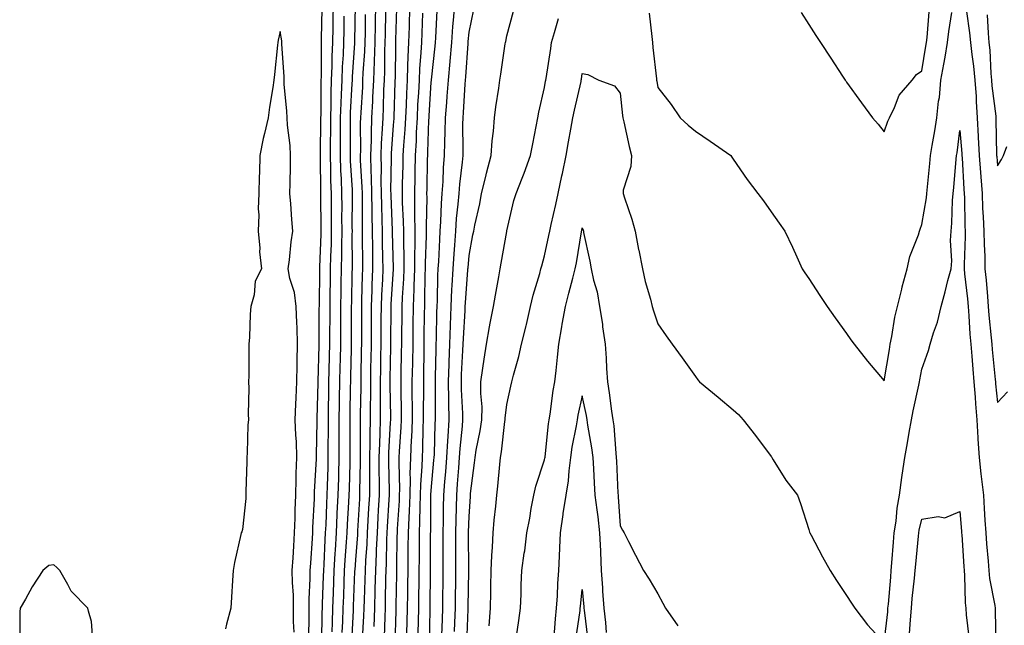
# Model space of a CAD drawing. Units: inches. Extents: x 947363 to 950003, y 7263578 to 7266218.
# Drawn here: x 949429 to 949690, y 7265907 to 7266068 of the extents above; entities that cross this region are included whole.
import ezdxf

# ---------------------------------------------------------------- set-up
doc = ezdxf.new("R2010")
doc.units = ezdxf.units.IN
doc.header["$MEASUREMENT"] = 0
doc.layers.add('Contour_94737263', color=7, linetype='Continuous', true_color=0x6a6cc6)

msp = doc.modelspace()

# ---------------------------------------------------------------- linework, layer by layer
at = {"layer": 'Contour_94737263'}
for points in [[(949509.06, 7265902.93, 3210), (949509.17, 7265910.8, 3210), (949509.21, 7265911.92, 3210), (949509.26, 7265913.13, 3210), (949509.53, 7265920.44, 3210), (949509.59, 7265921.92, 3210), (949509.69, 7265923.56, 3210), (949509.94, 7265930.03, 3210), (949510.05, 7265931.92, 3210), (949510.15, 7265934.02, 3210), (949510.34, 7265939.63, 3210), (949510.44, 7265941.92, 3210), (949510.51, 7265944.38, 3210), (949510.68, 7265949.29, 3210), (949510.75, 7265951.92, 3210), (949510.76, 7265954.63, 3210), (949510.78, 7265959.19, 3210), (949510.78, 7265961.92, 3210), (949510.82, 7265964.69, 3210), (949510.89, 7265969.08, 3210), (949510.93, 7265971.92, 3210), (949511.01, 7265974.88, 3210), (949511.12, 7265978.85, 3210), (949511.18, 7265981.92, 3210), (949511.19, 7265985.06, 3210), (949511.22, 7265988.75, 3210), (949511.23, 7265991.92, 3210), (949511.28, 7265995.15, 3210), (949511.31, 7265998.66, 3210), (949511.37, 7266001.92, 3210), (949511.44, 7266005.31, 3210), (949511.58, 7266008.39, 3210), (949511.64, 7266011.92, 3210), (949511.63, 7266015.5, 3210), (949511.59, 7266018.38, 3210), (949511.58, 7266021.92, 3210), (949511.45, 7266025.32, 3210), (949511.43, 7266028.54, 3210), (949511.31, 7266031.92, 3210), (949511.34, 7266035.21, 3210), (949511.39, 7266038.58, 3210), (949511.41, 7266041.92, 3210), (949511.52, 7266045.39, 3210), (949511.53, 7266048.44, 3210), (949511.64, 7266051.92, 3210), (949511.77, 7266055.64, 3210), (949511.78, 7266058.19, 3210), (949511.93, 7266061.92, 3210), (949512.01, 7266065.88, 3210), (949512.05, 7266067.92, 3210), (949512.13, 7266071.92, 3210)], [(949514.45, 7265905.52, 3208), (949514.59, 7265908.46, 3208), (949514.7, 7265911.92, 3208), (949514.83, 7265915.14, 3208), (949514.96, 7265918.83, 3208), (949515.08, 7265921.92, 3208), (949515.25, 7265924.72, 3208), (949515.62, 7265929.49, 3208), (949515.76, 7265931.92, 3208), (949515.87, 7265934.1, 3208), (949516.23, 7265940.1, 3208), (949516.32, 7265941.92, 3208), (949516.37, 7265943.6, 3208), (949516.54, 7265950.41, 3208), (949516.58, 7265951.92, 3208), (949516.58, 7265953.39, 3208), (949516.53, 7265960.4, 3208), (949516.53, 7265961.92, 3208), (949516.56, 7265963.41, 3208), (949516.68, 7265970.55, 3208), (949516.7, 7265971.92, 3208), (949516.73, 7265973.24, 3208), (949516.88, 7265980.75, 3208), (949516.91, 7265981.92, 3208), (949516.92, 7265983.05, 3208), (949516.92, 7265990.79, 3208), (949516.93, 7265991.92, 3208), (949516.95, 7265993.02, 3208), (949517.11, 7266000.98, 3208), (949517.13, 7266001.92, 3208), (949517.15, 7266002.82, 3208), (949517.11, 7266010.98, 3208), (949517.13, 7266011.92, 3208), (949517.12, 7266012.85, 3208), (949517.19, 7266021.06, 3208), (949517.18, 7266021.92, 3208), (949517.15, 7266022.82, 3208), (949516.65, 7266030.52, 3208), (949516.6, 7266031.92, 3208), (949516.61, 7266033.36, 3208), (949516.61, 7266040.48, 3208), (949516.62, 7266041.92, 3208), (949516.66, 7266043.31, 3208), (949517.11, 7266050.98, 3208), (949517.14, 7266051.92, 3208), (949517.18, 7266052.79, 3208), (949517.82, 7266061.69, 3208), (949517.83, 7266061.92, 3208), (949517.83, 7266062.14, 3208), (949518, 7266071.87, 3208)], [(949519.86, 7265903.73, 3206), (949520.17, 7265909.8, 3206), (949520.25, 7265911.92, 3206), (949520.31, 7265914.18, 3206), (949520.52, 7265919.45, 3206), (949520.59, 7265921.92, 3206), (949520.71, 7265924.58, 3206), (949521.03, 7265928.94, 3206), (949521.17, 7265931.92, 3206), (949521.35, 7265935.22, 3206), (949521.53, 7265938.44, 3206), (949521.72, 7265941.92, 3206), (949521.72, 7265945.59, 3206), (949521.78, 7265948.19, 3206), (949521.78, 7265951.92, 3206), (949521.88, 7265955.75, 3206), (949521.86, 7265958.11, 3206), (949521.97, 7265961.92, 3206), (949521.97, 7265965.84, 3206), (949522.01, 7265967.96, 3206), (949522.01, 7265971.92, 3206), (949522.07, 7265975.94, 3206), (949522.11, 7265977.86, 3206), (949522.18, 7265981.92, 3206), (949522.2, 7265986.07, 3206), (949522.2, 7265987.77, 3206), (949522.22, 7265991.92, 3206), (949522.39, 7265996.26, 3206), (949522.42, 7265997.55, 3206), (949522.59, 7266001.92, 3206), (949522.53, 7266006.4, 3206), (949522.52, 7266007.45, 3206), (949522.46, 7266011.92, 3206), (949522.39, 7266016.26, 3206), (949522.4, 7266017.57, 3206), (949522.32, 7266021.92, 3206), (949522.23, 7266026.1, 3206), (949522.12, 7266027.85, 3206), (949522.02, 7266031.92, 3206), (949522.16, 7266036.03, 3206), (949522.16, 7266037.81, 3206), (949522.32, 7266041.92, 3206), (949522.52, 7266046.39, 3206), (949522.59, 7266047.38, 3206), (949522.79, 7266051.92, 3206), (949522.99, 7266056.86, 3206), (949523, 7266056.97, 3206), (949523.19, 7266061.92, 3206), (949523.28, 7266066.69, 3206), (949523.29, 7266067.16, 3206), (949523.39, 7266071.92, 3206)], [(949525.68, 7265904.29, 3204), (949525.8, 7265909.67, 3204), (949525.88, 7265911.92, 3204), (949525.94, 7265914.03, 3204), (949526.04, 7265919.91, 3204), (949526.1, 7265921.92, 3204), (949526.17, 7265923.8, 3204), (949526.26, 7265930.13, 3204), (949526.34, 7265931.92, 3204), (949526.43, 7265933.54, 3204), (949526.87, 7265940.74, 3204), (949526.94, 7265941.92, 3204), (949526.94, 7265943.03, 3204), (949526.77, 7265950.64, 3204), (949526.77, 7265951.92, 3204), (949526.8, 7265953.17, 3204), (949527.27, 7265961.14, 3204), (949527.29, 7265961.92, 3204), (949527.29, 7265962.68, 3204), (949527.17, 7265971.04, 3204), (949527.17, 7265971.92, 3204), (949527.18, 7265972.79, 3204), (949527.33, 7265981.2, 3204), (949527.34, 7265981.92, 3204), (949527.34, 7265982.63, 3204), (949527.41, 7265991.28, 3204), (949527.41, 7265991.92, 3204), (949527.43, 7265992.54, 3204), (949527.99, 7266001.86, 3204), (949527.99, 7266001.98, 3204), (949527.78, 7266011.65, 3204), (949527.78, 7266011.92, 3204), (949527.77, 7266012.2, 3204), (949527.39, 7266021.26, 3204), (949527.37, 7266021.92, 3204), (949527.36, 7266022.61, 3204), (949527.49, 7266031.36, 3204), (949527.48, 7266031.92, 3204), (949527.5, 7266032.47, 3204), (949528.05, 7266039.98, 3204), (949528.2, 7266041.77, 3204), (949528.21, 7266041.92, 3204), (949528.22, 7266042.09, 3204), (949528.49, 7266051.48, 3204), (949528.51, 7266051.92, 3204), (949528.53, 7266052.4, 3204), (949528.65, 7266061.32, 3204), (949528.67, 7266061.92, 3204), (949528.69, 7266062.56, 3204), (949528.95, 7266071.02, 3204)], [(949528.51, 7265902.38, 3203), (949528.73, 7265911.24, 3203), (949528.74, 7265911.92, 3203), (949528.75, 7265912.62, 3203), (949528.9, 7265921.07, 3203), (949528.91, 7265921.92, 3203), (949528.92, 7265922.79, 3203), (949529.04, 7265930.93, 3203), (949529.05, 7265931.92, 3203), (949529.09, 7265932.96, 3203), (949529.58, 7265940.39, 3203), (949529.63, 7265941.92, 3203), (949529.67, 7265943.54, 3203), (949529.51, 7265950.46, 3203), (949529.54, 7265951.92, 3203), (949529.61, 7265953.48, 3203), (949530.05, 7265959.92, 3203), (949530.14, 7265961.92, 3203), (949530.13, 7265964, 3203), (949530.04, 7265969.93, 3203), (949530.02, 7265971.92, 3203), (949530.06, 7265973.93, 3203), (949530.18, 7265979.79, 3203), (949530.21, 7265981.92, 3203), (949530.24, 7265984.11, 3203), (949530.29, 7265989.68, 3203), (949530.31, 7265991.92, 3203), (949530.4, 7265994.27, 3203), (949530.73, 7265999.24, 3203), (949530.83, 7266001.92, 3203), (949530.84, 7266004.71, 3203), (949530.74, 7266009.23, 3203), (949530.75, 7266011.92, 3203), (949530.71, 7266014.58, 3203), (949530.45, 7266019.52, 3203), (949530.41, 7266021.92, 3203), (949530.46, 7266024.33, 3203), (949530.56, 7266029.41, 3203), (949530.61, 7266031.92, 3203), (949530.77, 7266034.64, 3203), (949531.12, 7266038.85, 3203), (949531.28, 7266041.92, 3203), (949531.44, 7266045.31, 3203), (949531.54, 7266048.43, 3203), (949531.7, 7266051.92, 3203), (949531.87, 7266055.74, 3203), (949531.9, 7266058.07, 3203), (949532.08, 7266061.92, 3203), (949532.24, 7266066.11, 3203), (949532.28, 7266067.69, 3203), (949532.43, 7266071.92, 3203)], [(949537.53, 7265902.44, 3200), (949537.72, 7265911.59, 3200), (949537.73, 7265911.92, 3200), (949537.74, 7265912.23, 3200), (949537.84, 7265921.71, 3200), (949537.84, 7265922.13, 3200), (949537.87, 7265931.74, 3200), (949537.87, 7265931.92, 3200), (949537.88, 7265932.09, 3200), (949537.96, 7265941.83, 3200), (949537.96, 7265941.92, 3200), (949537.96, 7265942.01, 3200), (949538.05, 7265943.13, 3200), (949538.75, 7265951.22, 3200), (949538.81, 7265951.92, 3200), (949538.86, 7265952.73, 3200), (949539.09, 7265960.88, 3200), (949539.17, 7265961.92, 3200), (949539.14, 7265963.01, 3200), (949539.19, 7265970.78, 3200), (949539.16, 7265971.92, 3200), (949539.2, 7265973.07, 3200), (949539.34, 7265980.63, 3200), (949539.38, 7265981.92, 3200), (949539.44, 7265983.31, 3200), (949539.54, 7265990.43, 3200), (949539.6, 7265991.92, 3200), (949539.67, 7265993.54, 3200), (949539.79, 7266000.18, 3200), (949539.87, 7266001.92, 3200), (949540, 7266003.87, 3200), (949540.27, 7266009.7, 3200), (949540.42, 7266011.92, 3200), (949540.6, 7266014.47, 3200), (949540.74, 7266019.23, 3200), (949540.93, 7266021.92, 3200), (949541.17, 7266025.04, 3200), (949541.26, 7266028.71, 3200), (949541.53, 7266031.92, 3200), (949541.59, 7266035.46, 3200), (949541.73, 7266038.24, 3200), (949541.8, 7266041.92, 3200), (949542.12, 7266045.99, 3200), (949542.28, 7266047.69, 3200), (949542.6, 7266051.92, 3200), (949543.04, 7266056.91, 3200), (949543.04, 7266056.93, 3200), (949543.47, 7266061.92, 3200), (949543.78, 7266066.19, 3200), (949543.93, 7266067.8, 3200), (949544.25, 7266071.92, 3200)], [(949505.58, 7265904.39, 3211), (949505.7, 7265909.57, 3211), (949505.67, 7265911.92, 3211), (949505.65, 7265914.32, 3211), (949505.98, 7265919.85, 3211), (949505.96, 7265921.92, 3211), (949506.09, 7265923.88, 3211), (949506.53, 7265930.4, 3211), (949506.62, 7265931.92, 3211), (949506.67, 7265933.3, 3211), (949507.08, 7265940.95, 3211), (949507.11, 7265941.92, 3211), (949507.14, 7265942.83, 3211), (949507.65, 7265951.52, 3211), (949507.67, 7265951.92, 3211), (949507.65, 7265952.32, 3211), (949507.78, 7265961.65, 3211), (949507.78, 7265961.92, 3211), (949507.79, 7265962.18, 3211), (949508.05, 7265971.82, 3211), (949508.05, 7265971.92, 3211), (949508.31, 7265981.66, 3211), (949508.32, 7265981.92, 3211), (949508.32, 7265982.19, 3211), (949508.38, 7265991.59, 3211), (949508.39, 7265991.92, 3211), (949508.39, 7265992.26, 3211), (949508.48, 7266001.49, 3211), (949508.48, 7266001.92, 3211), (949508.49, 7266002.36, 3211), (949508.89, 7266011.08, 3211), (949508.91, 7266011.92, 3211), (949508.91, 7266012.78, 3211), (949508.76, 7266021.21, 3211), (949508.76, 7266021.92, 3211), (949508.74, 7266022.61, 3211), (949508.68, 7266031.29, 3211), (949508.67, 7266031.92, 3211), (949508.67, 7266032.55, 3211), (949508.8, 7266041.17, 3211), (949508.81, 7266041.92, 3211), (949508.83, 7266042.7, 3211), (949508.86, 7266051.11, 3211), (949508.89, 7266051.92, 3211), (949508.92, 7266052.79, 3211), (949508.94, 7266061.03, 3211), (949508.97, 7266061.92, 3211), (949508.99, 7266062.86, 3211), (949509.17, 7266070.8, 3211)], [(949511.8, 7265905.67, 3209), (949511.83, 7265908.14, 3209), (949511.96, 7265911.92, 3209), (949512.11, 7265915.98, 3209), (949512.34, 7265921.92, 3209), (949512.6, 7265926.47, 3209), (949512.64, 7265927.33, 3209), (949512.91, 7265931.92, 3209), (949513.14, 7265936.83, 3209), (949513.15, 7265937.02, 3209), (949513.38, 7265941.92, 3209), (949513.51, 7265946.46, 3209), (949513.53, 7265947.4, 3209), (949513.67, 7265951.92, 3209), (949513.67, 7265956.3, 3209), (949513.66, 7265957.53, 3209), (949513.66, 7265961.92, 3209), (949513.72, 7265966.25, 3209), (949513.75, 7265967.62, 3209), (949513.82, 7265971.92, 3209), (949513.92, 7265976.05, 3209), (949513.95, 7265977.82, 3209), (949514.05, 7265981.92, 3209), (949514.07, 7265985.9, 3209), (949514.07, 7265987.94, 3209), (949514.08, 7265991.92, 3209), (949514.14, 7265995.83, 3209), (949514.19, 7265998.06, 3209), (949514.25, 7266001.92, 3209), (949514.33, 7266005.64, 3209), (949514.31, 7266008.18, 3209), (949514.39, 7266011.92, 3209), (949514.37, 7266015.6, 3209), (949514.39, 7266018.26, 3209), (949514.38, 7266021.92, 3209), (949514.24, 7266025.73, 3209), (949514.09, 7266027.96, 3209), (949513.96, 7266031.92, 3209), (949513.99, 7266035.98, 3209), (949513.99, 7266037.86, 3209), (949514.02, 7266041.92, 3209), (949514.13, 7266045.84, 3209), (949514.27, 7266048.14, 3209), (949514.4, 7266051.92, 3209), (949514.51, 7266055.46, 3209), (949514.75, 7266058.62, 3209), (949514.88, 7266061.92, 3209), (949514.93, 7266065.04, 3209), (949515, 7266068.87, 3209)], [(949517.02, 7265902.95, 3207), (949517.42, 7265911.3, 3207), (949517.44, 7265911.92, 3207), (949517.46, 7265912.51, 3207), (949517.83, 7265921.7, 3207), (949517.83, 7265921.92, 3207), (949517.84, 7265922.13, 3207), (949518.05, 7265924.77, 3207), (949518.55, 7265931.42, 3207), (949518.57, 7265931.92, 3207), (949518.61, 7265932.48, 3207), (949519.07, 7265940.9, 3207), (949519.12, 7265941.92, 3207), (949519.11, 7265942.98, 3207), (949519.28, 7265950.69, 3207), (949519.28, 7265951.92, 3207), (949519.32, 7265953.19, 3207), (949519.27, 7265960.7, 3207), (949519.3, 7265961.92, 3207), (949519.3, 7265963.17, 3207), (949519.43, 7265970.54, 3207), (949519.43, 7265971.92, 3207), (949519.45, 7265973.32, 3207), (949519.57, 7265980.4, 3207), (949519.6, 7265981.92, 3207), (949519.61, 7265983.48, 3207), (949519.61, 7265990.36, 3207), (949519.62, 7265991.92, 3207), (949519.68, 7265993.55, 3207), (949519.82, 7266000.15, 3207), (949519.89, 7266001.92, 3207), (949519.87, 7266003.74, 3207), (949519.84, 7266010.13, 3207), (949519.81, 7266011.92, 3207), (949519.78, 7266013.65, 3207), (949519.83, 7266020.14, 3207), (949519.8, 7266021.92, 3207), (949519.76, 7266023.63, 3207), (949519.32, 7266030.65, 3207), (949519.29, 7266031.92, 3207), (949519.34, 7266033.21, 3207), (949519.33, 7266040.64, 3207), (949519.38, 7266041.92, 3207), (949519.45, 7266043.32, 3207), (949519.88, 7266050.09, 3207), (949519.95, 7266051.92, 3207), (949520.03, 7266053.9, 3207), (949520.42, 7266059.55, 3207), (949520.52, 7266061.92, 3207), (949520.57, 7266064.44, 3207), (949520.65, 7266069.32, 3207)], [(949522.89, 7265907.08, 3205), (949523.07, 7265911.92, 3205), (949523.2, 7265916.77, 3205), (949523.21, 7265917.08, 3205), (949523.34, 7265921.92, 3205), (949523.55, 7265926.42, 3205), (949523.56, 7265927.43, 3205), (949523.75, 7265931.92, 3205), (949523.98, 7265935.99, 3205), (949524.1, 7265937.97, 3205), (949524.33, 7265941.92, 3205), (949524.33, 7265945.64, 3205), (949524.27, 7265948.14, 3205), (949524.27, 7265951.92, 3205), (949524.37, 7265955.6, 3205), (949524.52, 7265958.39, 3205), (949524.62, 7265961.92, 3205), (949524.63, 7265965.34, 3205), (949524.58, 7265968.45, 3205), (949524.58, 7265971.92, 3205), (949524.64, 7265975.33, 3205), (949524.7, 7265978.57, 3205), (949524.76, 7265981.92, 3205), (949524.77, 7265985.2, 3205), (949524.8, 7265988.67, 3205), (949524.82, 7265991.92, 3205), (949524.93, 7265995.04, 3205), (949525.17, 7265999.04, 3205), (949525.29, 7266001.92, 3205), (949525.25, 7266004.72, 3205), (949525.16, 7266009.03, 3205), (949525.12, 7266011.92, 3205), (949525.06, 7266014.91, 3205), (949524.9, 7266018.77, 3205), (949524.85, 7266021.92, 3205), (949524.77, 7266025.2, 3205), (949524.83, 7266028.7, 3205), (949524.75, 7266031.92, 3205), (949524.87, 7266035.1, 3205), (949525.15, 7266039.02, 3205), (949525.26, 7266041.92, 3205), (949525.38, 7266044.59, 3205), (949525.51, 7266049.38, 3205), (949525.62, 7266051.92, 3205), (949525.72, 7266054.25, 3205), (949525.77, 7266059.64, 3205), (949525.86, 7266061.92, 3205), (949525.91, 7266064.06, 3205), (949526.04, 7266069.91, 3205)], [(949531.59, 7265905.46, 3202), (949531.66, 7265908.31, 3202), (949531.74, 7265911.92, 3202), (949531.79, 7265915.66, 3202), (949531.83, 7265918.14, 3202), (949531.89, 7265921.92, 3202), (949531.93, 7265925.8, 3202), (949531.96, 7265928.01, 3202), (949531.99, 7265931.92, 3202), (949532.14, 7265936.01, 3202), (949532.26, 7265937.71, 3202), (949532.42, 7265941.92, 3202), (949532.52, 7265946.39, 3202), (949532.49, 7265947.48, 3202), (949532.61, 7265951.92, 3202), (949532.84, 7265956.71, 3202), (949532.86, 7265957.11, 3202), (949533.08, 7265961.92, 3202), (949533.02, 7265971.92, 3202), (949533.11, 7265976.86, 3202), (949533.11, 7265976.98, 3202), (949533.2, 7265981.92, 3202), (949533.25, 7265986.72, 3202), (949533.26, 7265987.13, 3202), (949533.3, 7265991.92, 3202), (949533.49, 7265996.48, 3202), (949533.5, 7265997.37, 3202), (949533.67, 7266001.92, 3202), (949533.69, 7266006.28, 3202), (949533.74, 7266007.61, 3202), (949533.76, 7266011.92, 3202), (949533.69, 7266016.28, 3202), (949533.72, 7266017.59, 3202), (949533.66, 7266021.92, 3202), (949533.74, 7266026.23, 3202), (949533.77, 7266027.64, 3202), (949533.85, 7266031.92, 3202), (949534.09, 7266035.88, 3202), (949534.15, 7266038.02, 3202), (949534.37, 7266041.92, 3202), (949534.52, 7266045.45, 3202), (949534.73, 7266048.6, 3202), (949534.9, 7266051.92, 3202), (949535.03, 7266054.94, 3202), (949535.37, 7266059.24, 3202), (949535.5, 7266061.92, 3202), (949535.59, 7266064.38, 3202), (949535.81, 7266069.68, 3202)], [(949534.59, 7265905.38, 3201), (949534.66, 7265908.53, 3201), (949534.73, 7265911.92, 3201), (949534.78, 7265915.19, 3201), (949534.82, 7265918.69, 3201), (949534.86, 7265921.92, 3201), (949534.89, 7265925.08, 3201), (949534.91, 7265928.78, 3201), (949534.93, 7265931.92, 3201), (949535.04, 7265934.93, 3201), (949535.08, 7265938.95, 3201), (949535.19, 7265941.92, 3201), (949535.26, 7265944.71, 3201), (949535.61, 7265949.48, 3201), (949535.68, 7265951.92, 3201), (949535.78, 7265954.19, 3201), (949535.92, 7265959.79, 3201), (949536.02, 7265961.92, 3201), (949536.01, 7265963.96, 3201), (949536.04, 7265969.91, 3201), (949536.03, 7265971.92, 3201), (949536.06, 7265973.91, 3201), (949536.16, 7265980.03, 3201), (949536.18, 7265981.92, 3201), (949536.2, 7265983.77, 3201), (949536.28, 7265990.15, 3201), (949536.3, 7265991.92, 3201), (949536.37, 7265993.6, 3201), (949536.46, 7266000.33, 3201), (949536.52, 7266001.92, 3201), (949536.53, 7266003.44, 3201), (949536.77, 7266010.64, 3201), (949536.78, 7266011.92, 3201), (949536.76, 7266013.21, 3201), (949536.92, 7266020.79, 3201), (949536.9, 7266021.92, 3201), (949536.92, 7266023.05, 3201), (949537.07, 7266030.94, 3201), (949537.09, 7266031.92, 3201), (949537.14, 7266032.83, 3201), (949537.42, 7266041.29, 3201), (949537.44, 7266041.92, 3201), (949537.47, 7266042.5, 3201), (949538.05, 7266051.39, 3201), (949538.1, 7266051.87, 3201), (949538.1, 7266051.92, 3201), (949538.11, 7266051.98, 3201), (949539.06, 7266060.91, 3201), (949539.14, 7266061.92, 3201), (949539.23, 7266063.1, 3201), (949539.62, 7266070.35, 3201)], [(949540.87, 7265904.74, 3199), (949540.97, 7265909, 3199), (949541.06, 7265911.92, 3199), (949541.11, 7265914.98, 3199), (949541.15, 7265918.82, 3199), (949541.19, 7265921.92, 3199), (949541.19, 7265925.06, 3199), (949541.2, 7265928.77, 3199), (949541.2, 7265931.92, 3199), (949541.27, 7265935.14, 3199), (949541.3, 7265938.67, 3199), (949541.37, 7265941.92, 3199), (949541.64, 7265945.51, 3199), (949541.87, 7265948.1, 3199), (949542.15, 7265951.92, 3199), (949542.44, 7265956.31, 3199), (949542.48, 7265957.49, 3199), (949542.8, 7265961.92, 3199), (949542.69, 7265966.56, 3199), (949542.7, 7265967.27, 3199), (949542.59, 7265971.92, 3199), (949542.75, 7265976.62, 3199), (949542.77, 7265977.2, 3199), (949542.92, 7265981.92, 3199), (949543.12, 7265986.85, 3199), (949543.12, 7265986.99, 3199), (949543.32, 7265991.92, 3199), (949543.52, 7265996.45, 3199), (949543.6, 7265997.47, 3199), (949543.81, 7266001.92, 3199), (949544.08, 7266005.89, 3199), (949544.27, 7266008.14, 3199), (949544.52, 7266011.92, 3199), (949544.75, 7266015.22, 3199), (949545.2, 7266019.07, 3199), (949545.41, 7266021.92, 3199), (949545.59, 7266024.38, 3199), (949546.32, 7266030.19, 3199), (949546.46, 7266031.92, 3199), (949546.5, 7266033.47, 3199), (949546.43, 7266040.3, 3199), (949546.47, 7266041.92, 3199), (949546.58, 7266043.39, 3199), (949547.02, 7266050.89, 3199), (949547.1, 7266051.92, 3199), (949547.18, 7266052.79, 3199), (949547.78, 7266061.65, 3199), (949547.8, 7266061.92, 3199), (949547.82, 7266062.15, 3199), (949548.05, 7266064.65, 3199), (949549.35, 7266070.62, 3199)], [(949544.23, 7265905.74, 3198), (949544.31, 7265908.18, 3198), (949544.42, 7265911.92, 3198), (949544.48, 7265915.49, 3198), (949544.53, 7265918.4, 3198), (949544.59, 7265921.92, 3198), (949544.58, 7265925.39, 3198), (949544.56, 7265928.43, 3198), (949544.55, 7265931.92, 3198), (949544.63, 7265935.34, 3198), (949544.73, 7265938.6, 3198), (949544.81, 7265941.92, 3198), (949545.03, 7265944.94, 3198), (949545.3, 7265949.17, 3198), (949545.5, 7265951.92, 3198), (949545.66, 7265954.31, 3198), (949546.3, 7265960.17, 3198), (949546.43, 7265961.92, 3198), (949546.39, 7265963.58, 3198), (949546.07, 7265969.94, 3198), (949546.03, 7265971.92, 3198), (949546.09, 7265973.88, 3198), (949546.42, 7265980.29, 3198), (949546.48, 7265981.92, 3198), (949546.54, 7265983.43, 3198), (949547, 7265990.87, 3198), (949547.03, 7265991.92, 3198), (949547.08, 7265992.89, 3198), (949547.74, 7266001.61, 3198), (949547.75, 7266001.92, 3198), (949547.77, 7266002.2, 3198), (949548.05, 7266005.43, 3198), (949549.09, 7266010.88, 3198), (949549.29, 7266011.92, 3198), (949549.59, 7266013.46, 3198), (949550.87, 7266019.1, 3198), (949551.39, 7266021.92, 3198), (949552.48, 7266026.35, 3198), (949552.69, 7266027.28, 3198), (949553.9, 7266031.92, 3198), (949554.13, 7266035.84, 3198), (949554.51, 7266038.38, 3198), (949554.75, 7266041.92, 3198), (949555.16, 7266044.81, 3198), (949555.9, 7266049.77, 3198), (949556.21, 7266051.92, 3198), (949556.46, 7266053.51, 3198), (949557.65, 7266061.52, 3198), (949557.71, 7266061.92, 3198), (949557.77, 7266062.2, 3198), (949558.05, 7266063.7, 3198), (949559.8, 7266070.17, 3198)], [(949595.78, 7266069.65, 3197), (949596.45, 7266063.52, 3197), (949596.61, 7266061.92, 3197), (949596.75, 7266060.62, 3197), (949597.68, 7266052.29, 3197), (949597.72, 7266051.92, 3197), (949597.76, 7266051.63, 3197), (949598.05, 7266050.01, 3197), (949601.63, 7266045.5, 3197), (949603.94, 7266041.92, 3197), (949606.08, 7266039.95, 3197), (949608.05, 7266038.43, 3197), (949611.9, 7266035.77, 3197), (949617.42, 7266031.92, 3197), (949617.68, 7266031.55, 3197), (949618.05, 7266031.02, 3197), (949621.71, 7266025.58, 3197), (949624.6, 7266021.92, 3197), (949626.03, 7266019.9, 3197), (949628.05, 7266017.06, 3197), (949630.18, 7266014.05, 3197), (949631.69, 7266011.92, 3197), (949633.78, 7266007.65, 3197), (949634.92, 7266005.05, 3197), (949636.34, 7266001.92, 3197), (949637.01, 7266000.88, 3197), (949638.05, 7265999.32, 3197), (949640.99, 7265994.86, 3197), (949642.92, 7265991.92, 3197), (949645.06, 7265988.93, 3197), (949648.05, 7265984.73, 3197), (949649.22, 7265983.09, 3197), (949650.07, 7265981.92, 3197), (949653.58, 7265977.45, 3197), (949658.05, 7265972.22, 3197), (949659.4, 7265980.57, 3197), (949659.65, 7265981.92, 3197), (949660.08, 7265983.95, 3197), (949660.89, 7265989.08, 3197), (949661.59, 7265991.92, 3197), (949662.68, 7265996.55, 3197), (949662.79, 7265997.18, 3197), (949664.1, 7266001.92, 3197), (949664.83, 7266005.14, 3197), (949667.08, 7266010.95, 3197), (949667.37, 7266011.92, 3197), (949667.54, 7266012.43, 3197), (949668.05, 7266013.63, 3197), (949669.24, 7266020.73, 3197), (949669.35, 7266021.92, 3197), (949670.15, 7266029.82, 3197), (949670.34, 7266031.92, 3197), (949670.77, 7266034.64, 3197), (949671.48, 7266038.49, 3197), (949671.98, 7266041.92, 3197), (949672.46, 7266046.33, 3197), (949672.65, 7266047.32, 3197), (949673.08, 7266051.92, 3197), (949673.8, 7266056.17, 3197), (949674.15, 7266058.02, 3197), (949674.84, 7266061.92, 3197), (949675.17, 7266064.8, 3197), (949675.98, 7266069.85, 3197)], [(949636, 7266069.87, 3198), (949638.05, 7266066.69, 3198), (949639.92, 7266063.8, 3198), (949641.14, 7266061.92, 3198), (949643.86, 7266057.73, 3198), (949646.99, 7266052.98, 3198), (949647.68, 7266051.92, 3198), (949647.84, 7266051.71, 3198), (949648.05, 7266051.41, 3198), (949652.03, 7266045.9, 3198), (949654.9, 7266041.92, 3198), (949656.41, 7266040.28, 3198), (949658.05, 7266038.23, 3198), (949658.96, 7266041.01, 3198), (949659.4, 7266041.92, 3198), (949660.79, 7266044.66, 3198), (949662.04, 7266047.93, 3198), (949665.47, 7266051.92, 3198), (949666.59, 7266053.38, 3198), (949668.05, 7266054.41, 3198), (949669.05, 7266060.92, 3198), (949669.22, 7266061.92, 3198), (949669.38, 7266063.25, 3198), (949669.94, 7266070.03, 3198)], [(949679.84, 7266070.13, 3197), (949680.64, 7266064.51, 3197), (949680.86, 7266061.92, 3197), (949681.21, 7266058.76, 3197), (949681.72, 7266055.59, 3197), (949682.08, 7266051.92, 3197), (949682.36, 7266047.61, 3197), (949682.38, 7266046.25, 3197), (949682.69, 7266041.92, 3197), (949682.95, 7266037.02, 3197), (949682.96, 7266036.83, 3197), (949683.22, 7266031.92, 3197), (949683.54, 7266027.41, 3197), (949683.63, 7266026.34, 3197), (949683.96, 7266021.92, 3197), (949684.12, 7266017.99, 3197), (949684.29, 7266015.68, 3197), (949684.46, 7266011.92, 3197), (949684.5, 7266008.37, 3197), (949684.69, 7266005.28, 3197), (949684.73, 7266001.92, 3197), (949685.03, 7265998.9, 3197), (949685.36, 7265994.61, 3197), (949685.62, 7265991.92, 3197), (949685.78, 7265989.65, 3197), (949686.37, 7265983.6, 3197), (949686.51, 7265981.92, 3197), (949686.62, 7265980.49, 3197), (949687.43, 7265972.54, 3197), (949687.49, 7265971.92, 3197), (949687.53, 7265971.4, 3197), (949688.05, 7265966.46, 3197), (949690.66, 7265969.31, 3197)], [(949685.35, 7266069.22, 3198), (949685.56, 7266064.41, 3198), (949685.78, 7266061.92, 3198), (949686.01, 7266059.88, 3198), (949686.29, 7266053.68, 3198), (949686.47, 7266051.92, 3198), (949686.57, 7266050.44, 3198), (949687.58, 7266042.39, 3198), (949687.62, 7266041.92, 3198), (949687.64, 7266041.51, 3198), (949687.82, 7266032.15, 3198), (949687.83, 7266031.92, 3198), (949687.84, 7266031.71, 3198), (949688.05, 7266029.25, 3198), (949689.12, 7266030.85, 3198), (949689.63, 7266031.92, 3198), (949690.49, 7266034.36, 3198)], [(949547.46, 7265902.51, 3197), (949547.78, 7265911.65, 3197), (949547.79, 7265911.92, 3197), (949547.79, 7265912.18, 3197), (949547.98, 7265921.85, 3197), (949547.98, 7265921.99, 3197), (949547.91, 7265931.78, 3197), (949547.91, 7265931.92, 3197), (949547.91, 7265932.06, 3197), (949548.05, 7265936.3, 3197), (949548.39, 7265941.58, 3197), (949548.42, 7265941.92, 3197), (949548.47, 7265942.34, 3197), (949549.5, 7265950.47, 3197), (949549.64, 7265951.92, 3197), (949549.96, 7265953.83, 3197), (949551, 7265958.97, 3197), (949551.45, 7265961.92, 3197), (949551.49, 7265965.36, 3197), (949551.15, 7265968.82, 3197), (949551.18, 7265971.92, 3197), (949551.73, 7265975.6, 3197), (949552.01, 7265977.96, 3197), (949552.63, 7265981.92, 3197), (949553.45, 7265986.52, 3197), (949553.67, 7265987.55, 3197), (949554.51, 7265991.92, 3197), (949555.05, 7265994.92, 3197), (949555.95, 7265999.82, 3197), (949556.33, 7266001.92, 3197), (949556.59, 7266003.38, 3197), (949558.05, 7266011.83, 3197), (949558.07, 7266011.9, 3197), (949558.07, 7266011.92, 3197), (949558.08, 7266011.95, 3197), (949559.92, 7266020.05, 3197), (949560.49, 7266021.92, 3197), (949562.09, 7266025.96, 3197), (949562.66, 7266027.31, 3197), (949564.32, 7266031.92, 3197), (949564.92, 7266035.05, 3197), (949565.8, 7266039.67, 3197), (949566.23, 7266041.92, 3197), (949566.54, 7266043.43, 3197), (949568.05, 7266049.98, 3197), (949568.33, 7266051.64, 3197), (949568.39, 7266051.92, 3197), (949568.45, 7266052.32, 3197), (949569.68, 7266060.29, 3197), (949569.93, 7266061.92, 3197), (949570.65, 7266064.52, 3197), (949571.74, 7266068.23, 3197)], [(949501.71, 7265905.58, 3212), (949501.58, 7265908.39, 3212), (949501.53, 7265911.92, 3212), (949501.5, 7265915.37, 3212), (949501.23, 7265918.74, 3212), (949501.19, 7265921.92, 3212), (949501.41, 7265925.28, 3212), (949501.59, 7265928.38, 3212), (949501.82, 7265931.92, 3212), (949501.96, 7265935.83, 3212), (949502, 7265937.97, 3212), (949502.14, 7265941.92, 3212), (949502.27, 7265946.14, 3212), (949502.28, 7265947.69, 3212), (949502.41, 7265951.92, 3212), (949502.29, 7265956.16, 3212), (949502.16, 7265957.81, 3212), (949502.02, 7265961.92, 3212), (949502.18, 7265966.05, 3212), (949502.25, 7265967.72, 3212), (949502.41, 7265971.92, 3212), (949502.52, 7265976.39, 3212), (949502.52, 7265977.45, 3212), (949502.64, 7265981.92, 3212), (949502.5, 7265986.37, 3212), (949502.41, 7265987.56, 3212), (949502.25, 7265991.92, 3212), (949501.78, 7265995.65, 3212), (949500.59, 7265999.38, 3212), (949500.14, 7266001.92, 3212), (949500.44, 7266004.31, 3212), (949500.94, 7266009.03, 3212), (949501.33, 7266011.92, 3212), (949501.13, 7266015, 3212), (949500.79, 7266019.18, 3212), (949500.6, 7266021.92, 3212), (949500.62, 7266024.49, 3212), (949500.76, 7266029.21, 3212), (949500.77, 7266031.92, 3212), (949500.69, 7266034.56, 3212), (949499.95, 7266040.02, 3212), (949499.88, 7266041.92, 3212), (949499.81, 7266043.68, 3212), (949499.09, 7266050.88, 3212), (949499.05, 7266051.92, 3212), (949499.03, 7266052.9, 3212), (949498.47, 7266061.5, 3212), (949498.46, 7266061.92, 3212), (949498.45, 7266062.32, 3212), (949498.05, 7266064.85, 3212), (949497.48, 7266062.49, 3212), (949497.41, 7266061.92, 3212), (949497.34, 7266061.21, 3212), (949496.52, 7266053.45, 3212), (949496.37, 7266051.92, 3212), (949496.09, 7266049.96, 3212), (949495.2, 7266044.77, 3212), (949494.82, 7266041.92, 3212), (949493.87, 7266037.74, 3212), (949493.54, 7266036.43, 3212), (949492.59, 7266031.92, 3212), (949492.52, 7266027.45, 3212), (949492.42, 7266026.29, 3212), (949492.33, 7266021.92, 3212), (949492.17, 7266017.8, 3212), (949492.32, 7266016.19, 3212), (949492.18, 7266011.92, 3212), (949492.58, 7266007.39, 3212), (949492.55, 7266006.42, 3212), (949493.05, 7266001.92, 3212), (949491.36, 7265998.61, 3212), (949491.11, 7265994.98, 3212), (949490.26, 7265991.92, 3212), (949490.06, 7265989.91, 3212), (949489.89, 7265983.76, 3212), (949489.73, 7265981.92, 3212), (949489.72, 7265980.25, 3212), (949489.67, 7265973.54, 3212), (949489.66, 7265971.92, 3212), (949489.71, 7265970.26, 3212), (949489.53, 7265963.4, 3212), (949489.58, 7265961.92, 3212), (949489.45, 7265960.52, 3212), (949489.28, 7265953.15, 3212), (949489.17, 7265951.92, 3212), (949489.16, 7265950.81, 3212), (949488.94, 7265942.81, 3212), (949488.93, 7265941.92, 3212), (949488.91, 7265941.06, 3212), (949488.05, 7265932.77, 3212), (949487.81, 7265932.16, 3212), (949487.7, 7265931.92, 3212), (949487.62, 7265931.49, 3212), (949485.9, 7265924.07, 3212), (949485.56, 7265921.92, 3212), (949485.4, 7265919.27, 3212), (949485.12, 7265914.85, 3212), (949484.94, 7265911.92, 3212), (949483.83, 7265907.7, 3212), (949483.51, 7265906.46, 3212)], [(949553.4, 7265907.27, 3196), (949553.71, 7265911.92, 3196), (949553.81, 7265916.16, 3196), (949553.82, 7265917.69, 3196), (949553.91, 7265921.92, 3196), (949554.06, 7265925.91, 3196), (949554.26, 7265928.13, 3196), (949554.42, 7265931.92, 3196), (949554.72, 7265935.25, 3196), (949555.17, 7265939.04, 3196), (949555.44, 7265941.92, 3196), (949555.7, 7265944.27, 3196), (949556.18, 7265950.05, 3196), (949556.37, 7265951.92, 3196), (949556.61, 7265953.36, 3196), (949557.53, 7265961.4, 3196), (949557.61, 7265961.92, 3196), (949557.61, 7265962.36, 3196), (949558.05, 7265965.98, 3196), (949559.15, 7265970.82, 3196), (949559.4, 7265971.92, 3196), (949559.83, 7265973.7, 3196), (949561.27, 7265978.7, 3196), (949561.97, 7265981.92, 3196), (949563.18, 7265986.79, 3196), (949563.24, 7265987.11, 3196), (949564.33, 7265991.92, 3196), (949565.07, 7265994.9, 3196), (949566.77, 7266000.64, 3196), (949567.11, 7266001.92, 3196), (949567.3, 7266002.67, 3196), (949568.05, 7266005.34, 3196), (949569.2, 7266010.77, 3196), (949569.41, 7266011.92, 3196), (949569.81, 7266013.68, 3196), (949571.02, 7266018.95, 3196), (949571.69, 7266021.92, 3196), (949572.65, 7266026.52, 3196), (949572.8, 7266027.17, 3196), (949573.75, 7266031.92, 3196), (949574.36, 7266035.61, 3196), (949575.02, 7266038.89, 3196), (949575.55, 7266041.92, 3196), (949575.96, 7266044.01, 3196), (949577.71, 7266051.58, 3196), (949577.78, 7266051.92, 3196), (949577.82, 7266052.15, 3196), (949578.05, 7266053.7, 3196), (949579.51, 7266053.38, 3196), (949582.47, 7266051.92, 3196), (949586.57, 7266050.44, 3196), (949588.05, 7266048.52, 3196), (949588.71, 7266042.58, 3196), (949588.81, 7266041.92, 3196), (949589.05, 7266040.92, 3196), (949590.47, 7266034.34, 3196), (949591.07, 7266031.92, 3196), (949590.92, 7266029.05, 3196), (949588.92, 7266022.79, 3196), (949588.84, 7266021.92, 3196), (949589.2, 7266020.77, 3196), (949591.17, 7266015.05, 3196), (949592.06, 7266011.92, 3196), (949592.97, 7266007, 3196), (949592.99, 7266006.86, 3196), (949594.01, 7266001.92, 3196), (949594.72, 7265998.59, 3196), (949596.1, 7265993.87, 3196), (949596.57, 7265991.92, 3196), (949596.88, 7265990.75, 3196), (949598.05, 7265987.29, 3196), (949600.29, 7265984.16, 3196), (949601.89, 7265981.92, 3196), (949604.49, 7265978.36, 3196), (949608.05, 7265973.33, 3196), (949608.64, 7265972.51, 3196), (949609.06, 7265971.92, 3196), (949614.04, 7265967.91, 3196), (949618.05, 7265964.52, 3196), (949619.42, 7265963.29, 3196), (949620.71, 7265961.92, 3196), (949623.9, 7265957.77, 3196), (949628.05, 7265952.2, 3196), (949628.17, 7265952.04, 3196), (949628.26, 7265951.92, 3196), (949628.66, 7265951.31, 3196), (949632.01, 7265945.88, 3196), (949635.11, 7265941.92, 3196), (949635.82, 7265939.69, 3196), (949638.05, 7265932.78, 3196), (949638.25, 7265932.12, 3196), (949638.33, 7265931.92, 3196), (949638.66, 7265931.31, 3196), (949641.71, 7265925.58, 3196), (949643.68, 7265921.92, 3196), (949645.43, 7265919.3, 3196), (949648.05, 7265915.28, 3196), (949649.39, 7265913.26, 3196), (949650.28, 7265911.92, 3196), (949653.64, 7265907.51, 3196), (949658.05, 7265902.73, 3196), (949658.96, 7265911.01, 3196), (949659.04, 7265911.92, 3196), (949659.14, 7265913.01, 3196), (949659.76, 7265920.21, 3196), (949659.92, 7265921.92, 3196), (949660.1, 7265923.97, 3196), (949660.49, 7265929.48, 3196), (949660.72, 7265931.92, 3196), (949661.18, 7265935.05, 3196), (949661.47, 7265938.5, 3196), (949662.08, 7265941.92, 3196), (949662.73, 7265946.6, 3196), (949662.77, 7265947.2, 3196), (949663.54, 7265951.92, 3196), (949664.19, 7265955.78, 3196), (949664.68, 7265958.55, 3196), (949665.26, 7265961.92, 3196), (949665.73, 7265964.24, 3196), (949667.19, 7265971.06, 3196), (949667.37, 7265971.92, 3196), (949667.46, 7265972.51, 3196), (949668.05, 7265975.32, 3196), (949669.75, 7265980.22, 3196), (949670.19, 7265981.92, 3196), (949671.07, 7265984.94, 3196), (949672.16, 7265987.81, 3196), (949673.09, 7265991.92, 3196), (949674.19, 7265995.78, 3196), (949674.91, 7265998.78, 3196), (949675.74, 7266001.92, 3196), (949675.94, 7266004.03, 3196), (949675.59, 7266009.46, 3196), (949675.76, 7266011.92, 3196), (949675.98, 7266013.99, 3196), (949676.14, 7266020.01, 3196), (949676.31, 7266021.92, 3196), (949676.47, 7266023.5, 3196), (949677.14, 7266031.01, 3196), (949677.23, 7266031.92, 3196), (949677.34, 7266032.63, 3196), (949678.05, 7266038.62, 3196), (949678.57, 7266032.44, 3196), (949678.6, 7266031.92, 3196), (949678.65, 7266031.32, 3196), (949679.15, 7266023.02, 3196), (949679.23, 7266021.92, 3196), (949679.28, 7266020.69, 3196), (949679.41, 7266013.28, 3196), (949679.47, 7266011.92, 3196), (949679.49, 7266010.48, 3196), (949679.21, 7266003.08, 3196), (949679.22, 7266001.92, 3196), (949679.35, 7266000.62, 3196), (949680.11, 7265993.98, 3196), (949680.3, 7265991.92, 3196), (949680.48, 7265989.49, 3196), (949680.75, 7265984.62, 3196), (949680.95, 7265981.92, 3196), (949681.22, 7265978.75, 3196), (949681.48, 7265975.35, 3196), (949681.78, 7265971.92, 3196), (949682.12, 7265967.85, 3196), (949682.24, 7265966.11, 3196), (949682.6, 7265961.92, 3196), (949682.88, 7265957.09, 3196), (949682.88, 7265956.75, 3196), (949683.19, 7265951.92, 3196), (949683.68, 7265947.55, 3196), (949683.84, 7265946.13, 3196), (949684.32, 7265941.92, 3196), (949684.55, 7265938.42, 3196), (949684.7, 7265935.27, 3196), (949684.92, 7265931.92, 3196), (949685.14, 7265929.01, 3196), (949685.57, 7265924.4, 3196), (949685.76, 7265921.92, 3196), (949685.96, 7265919.83, 3196), (949687.33, 7265912.64, 3196), (949687.41, 7265911.92, 3196), (949687.45, 7265911.32, 3196), (949687.64, 7265902.33, 3196)], [(949560.65, 7265904.52, 3195), (949561.24, 7265908.73, 3195), (949561.67, 7265911.92, 3195), (949561.83, 7265915.7, 3195), (949561.87, 7265918.1, 3195), (949562.03, 7265921.92, 3195), (949562.67, 7265926.54, 3195), (949562.79, 7265927.18, 3195), (949563.39, 7265931.92, 3195), (949564.12, 7265935.85, 3195), (949564.54, 7265938.41, 3195), (949565.17, 7265941.92, 3195), (949565.7, 7265944.27, 3195), (949568.05, 7265951.26, 3195), (949568.16, 7265951.81, 3195), (949568.17, 7265951.92, 3195), (949568.2, 7265952.07, 3195), (949569.11, 7265960.86, 3195), (949569.28, 7265961.92, 3195), (949569.53, 7265963.4, 3195), (949570.33, 7265969.64, 3195), (949570.76, 7265971.92, 3195), (949571.09, 7265974.96, 3195), (949571.49, 7265978.48, 3195), (949571.86, 7265981.92, 3195), (949572.65, 7265986.52, 3195), (949572.76, 7265987.21, 3195), (949573.63, 7265991.92, 3195), (949574.51, 7265995.46, 3195), (949575.56, 7265999.43, 3195), (949576.19, 7266001.92, 3195), (949576.5, 7266003.47, 3195), (949577.82, 7266011.69, 3195), (949577.85, 7266011.92, 3195), (949577.89, 7266012.08, 3195), (949578.05, 7266012.77, 3195), (949578.27, 7266012.14, 3195), (949578.34, 7266011.92, 3195), (949578.4, 7266011.57, 3195), (949580.08, 7266003.95, 3195), (949580.38, 7266001.92, 3195), (949581.03, 7265998.94, 3195), (949581.97, 7265995.84, 3195), (949582.64, 7265991.92, 3195), (949583.37, 7265987.24, 3195), (949583.43, 7265986.54, 3195), (949584.07, 7265981.92, 3195), (949584.34, 7265978.21, 3195), (949584.46, 7265975.51, 3195), (949584.71, 7265971.92, 3195), (949585.21, 7265969.08, 3195), (949585.81, 7265964.16, 3195), (949586.17, 7265961.92, 3195), (949586.39, 7265960.26, 3195), (949586.9, 7265953.07, 3195), (949587.03, 7265951.92, 3195), (949587.09, 7265950.96, 3195), (949587.51, 7265942.46, 3195), (949587.54, 7265941.92, 3195), (949587.59, 7265941.46, 3195), (949588.05, 7265933.8, 3195), (949588.74, 7265932.61, 3195), (949589.18, 7265931.92, 3195), (949590.31, 7265929.66, 3195), (949592.11, 7265925.98, 3195), (949594.23, 7265921.92, 3195), (949595.78, 7265919.65, 3195), (949598.05, 7265915.76, 3195), (949599.39, 7265913.26, 3195), (949600.11, 7265911.92, 3195), (949603.39, 7265907.26, 3195)], [(949584.5, 7265905.47, 3194), (949584.28, 7265908.15, 3194), (949583.88, 7265911.92, 3194), (949583.53, 7265916.44, 3194), (949583.47, 7265917.34, 3194), (949583.11, 7265921.92, 3194), (949582.92, 7265926.79, 3194), (949582.92, 7265927.05, 3194), (949582.74, 7265931.92, 3194), (949582.28, 7265936.15, 3194), (949581.96, 7265938.01, 3194), (949581.48, 7265941.92, 3194), (949581.3, 7265945.17, 3194), (949581.08, 7265948.89, 3194), (949580.91, 7265951.92, 3194), (949580.61, 7265954.48, 3194), (949579.52, 7265960.45, 3194), (949579.33, 7265961.92, 3194), (949579.15, 7265963.02, 3194), (949578.05, 7265968.2, 3194), (949576.87, 7265963.1, 3194), (949576.66, 7265961.92, 3194), (949576.41, 7265960.28, 3194), (949575.3, 7265954.67, 3194), (949574.91, 7265951.92, 3194), (949574.46, 7265948.33, 3194), (949574.27, 7265945.7, 3194), (949573.73, 7265941.92, 3194), (949572.91, 7265937.06, 3194), (949572.88, 7265936.75, 3194), (949572.16, 7265931.92, 3194), (949572, 7265927.97, 3194), (949571.89, 7265925.76, 3194), (949571.72, 7265921.92, 3194), (949571.48, 7265918.49, 3194), (949571.36, 7265915.23, 3194), (949571.14, 7265911.92, 3194), (949570.82, 7265909.15, 3194), (949570.51, 7265904.38, 3194)], [(949664.72, 7265905.25, 3195), (949664.96, 7265908.83, 3195), (949665.24, 7265911.92, 3195), (949665.48, 7265914.49, 3195), (949666.04, 7265919.91, 3195), (949666.23, 7265921.92, 3195), (949666.38, 7265923.59, 3195), (949667.15, 7265931.02, 3195), (949667.23, 7265931.92, 3195), (949667.34, 7265932.63, 3195), (949668.05, 7265935.52, 3195), (949672.36, 7265936.23, 3195), (949674.1, 7265935.87, 3195), (949678.05, 7265937.55, 3195), (949678.51, 7265932.38, 3195), (949678.54, 7265931.92, 3195), (949678.58, 7265931.39, 3195), (949679.14, 7265923.01, 3195), (949679.22, 7265921.92, 3195), (949679.35, 7265920.62, 3195), (949679.49, 7265913.36, 3195), (949679.64, 7265911.92, 3195), (949679.78, 7265910.19, 3195), (949680.5, 7265904.37, 3195)], [(949448.43, 7265902.3, 3212), (949448.05, 7265908.42, 3212), (949447.27, 7265911.14, 3212), (949447.09, 7265911.92, 3212), (949442.6, 7265916.47, 3212), (949441.78, 7265918.19, 3212), (949439.61, 7265921.92, 3212), (949438.88, 7265922.75, 3212), (949438.05, 7265923.47, 3212), (949436.72, 7265923.25, 3212), (949435.13, 7265921.92, 3212), (949432.34, 7265917.63, 3212), (949430.5, 7265914.37, 3212), (949429.08, 7265911.92, 3212), (949429, 7265910.97, 3212), (949429.07, 7265902.94, 3212)], [(949576.35, 7265903.62, 3193), (949577.46, 7265911.33, 3193), (949577.53, 7265911.92, 3193), (949577.56, 7265912.41, 3193), (949578.05, 7265916.92, 3193), (949578.46, 7265912.33, 3193), (949578.49, 7265911.92, 3193), (949578.54, 7265911.43, 3193), (949579.54, 7265903.41, 3193)]]:
    msp.add_polyline3d(points, dxfattribs=at)

doc.saveas('drawing.dxf')
